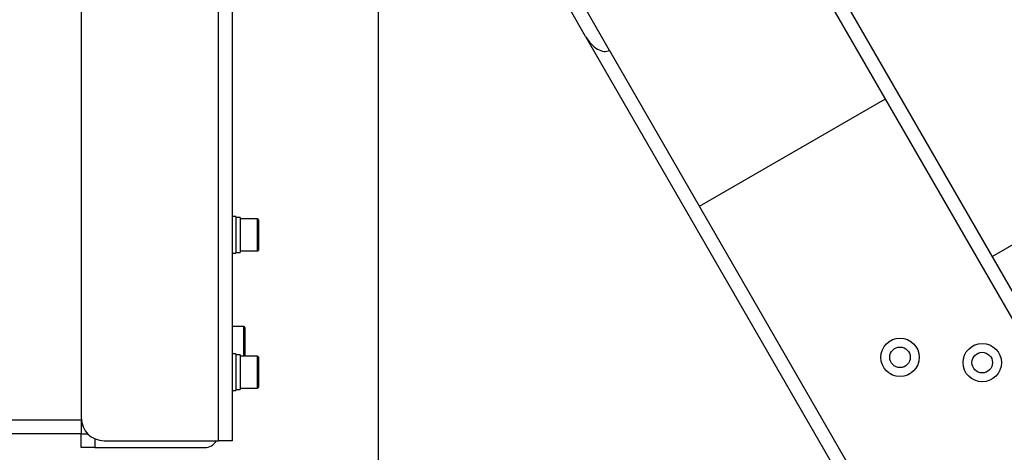
# Model space of a CAD drawing. Extents: x 5 to 415, y 5 to 292.
# Drawn here: x 156 to 178, y 194 to 203 of the extents above; entities that cross this region are included whole.
import ezdxf

# ---------------------------------------------------------------- set-up
doc = ezdxf.new("R2010")
doc.units = 0
doc.header["$PDSIZE"] = -1
doc.linetypes.add('SLD-1点鎖線_中心線_', pattern=[34.29, 30.48, -1.27, 1.27, -1.27])
doc.linetypes.add('SLD-実線', pattern=[0])
doc.layers.get('0').update_dxf_attribs({"linetype": 'CONTINUOUS'})
doc.layers.get('DEFPOINTS').update_dxf_attribs({"linetype": 'CONTINUOUS'})
doc.layers.add('中心線', color=11, linetype='SLD-1点鎖線_中心線_')
doc.styles.add('SLDTEXTSTYLE0', font='MSGOTHIC.TTC')
doc.dimstyles.new('SLDDIMSTYLE3', dxfattribs={"dimtxt": 3.031684, "dimasz": 2, "dimexe": 0, "dimexo": 0.0625, "dimgap": 0.757921, "dimtad": 1, "dimtoh": 1, "dimdec": 0, "dimlfac": 10, "dimrnd": 1e-09, "dimzin": 12, "dimtxsty": 'SLDTEXTSTYLE0', "dimblk1": 'OPEN30', "dimblk2": 'OPEN30', "dimsah": 1, "dimcen": 0.09, "dimazin": 3, "dimtfac": 1, "dimtdec": 0, "dimtofl": 0, "dimtmove": 0, "dimatfit": 3, "dimtolj": 1, "dimtzin": 12})
doc.dimstyles.new('SLDDIMSTYLE7', dxfattribs={"dimtxt": 3.031684, "dimasz": 2, "dimexe": 0, "dimexo": 0.0625, "dimgap": 0.757921, "dimtad": 1, "dimtoh": 1, "dimdec": 4, "dimlfac": 10, "dimzin": 12, "dimtxsty": 'SLDTEXTSTYLE0', "dimblk1": 'OPEN30', "dimblk2": 'OPEN30', "dimsah": 1, "dimcen": 0.09, "dimazin": 3, "dimtfac": 1, "dimtofl": 0, "dimtmove": 0, "dimatfit": 3, "dimtolj": 1, "dimtzin": 12})

# ---------------------------------------------------------------- blocks, each defined once
blk = doc.blocks.new('_OPEN30')
at = {"color": 0, "linetype": 'BYBLOCK'}
for p, q in [((-1, 0.267949), (0, 0)), ((0, 0), (-1, -0.267949)), ((0, 0), (-1, 0))]:
    blk.add_line(p, q, dxfattribs=at)
blk = doc.blocks.new('*D21')
at = {"layer": 'DEFPOINTS', "color": 0}
for p in [(165.595, 215.768), (184.33, 186.159), (190.135, 186.159)]:
    blk.add_point(p, dxfattribs=at)
at = {"layer": '中心線', "color": 0}
for p, q in [((165.657, 215.768), (190.135, 215.768)), ((190.135, 213.768), (190.135, 188.159)), ((184.392, 186.159), (190.135, 186.159))]:
    blk.add_line(p, q, dxfattribs=at)
at = {"layer": '中心線', "color": 0, "xscale": 2, "yscale": 2, "zscale": 2}
for p, rotation in [((190.135, 215.768), 90), ((190.135, 186.159), 270)]:
    blk.add_blockref('_OPEN30', p, dxfattribs=dict(at, rotation=rotation))
at = {"layer": '中心線', "color": 0, "insert": (187.862, 200.715), "char_height": 3.0317, "attachment_point": 5, "rotation": 90, "style": 'SLDTEXTSTYLE0'}
blk.add_mtext('\\A1;296', dxfattribs=at)
blk = doc.blocks.new('*D22')
at = {"layer": 'DEFPOINTS', "color": 0}
for p in [(164.295, 214.468), (184.63, 186.459), (184.63, 174.818)]:
    blk.add_point(p, dxfattribs=at)
at = {"layer": '中心線', "color": 0}
for p, q in [((164.295, 214.406), (164.295, 174.818)), ((184.63, 186.396), (184.63, 174.818)), ((166.295, 174.818), (182.63, 174.818))]:
    blk.add_line(p, q, dxfattribs=at)
at = {"layer": '中心線', "color": 0, "xscale": 2, "yscale": 2, "zscale": 2, "rotation": 180}
blk.add_blockref('_OPEN30', (164.295, 174.818), dxfattribs=at)
at = {"layer": '中心線', "color": 0, "xscale": 2, "yscale": 2, "zscale": 2}
blk.add_blockref('_OPEN30', (184.63, 174.818), dxfattribs=at)
at = {"layer": '中心線', "color": 0, "insert": (175.158, 177.099), "char_height": 3.0317, "attachment_point": 5, "style": 'SLDTEXTSTYLE0'}
blk.add_mtext('\\A1;203', dxfattribs=at)
blk = doc.blocks.new('*D25')
at = {"layer": 'DEFPOINTS', "color": 0}
for p in [(168.831, 202.61), (171.574, 188.617), (177.21, 188.099), (173.63, 186.159), (184.33, 186.159)]:
    blk.add_point(p, dxfattribs=at)
at = {"layer": '中心線', "color": 0}
blk.add_line((173.567, 186.159), (171.141, 186.159), dxfattribs=at)
blk.add_arc((178.33, 186.159), 7.189, 135.9915, 164.0085, dxfattribs=at)
at = {"layer": '中心線', "color": 0, "xscale": 2, "yscale": 2, "zscale": 2}
for p, rotation in [((174.735, 192.385), 37.99573767467891), ((171.141, 186.159), 262.0042623250981)]:
    blk.add_blockref('_OPEN30', p, dxfattribs=dict(at, rotation=rotation))
at = {"layer": '中心線', "color": 0, "insert": (170.213, 191.476), "char_height": 3.0317, "attachment_point": 5, "style": 'SLDTEXTSTYLE0'}
blk.add_mtext('\\A1;60%%d', dxfattribs=at)
blk = doc.blocks.new('*D26')
at = {"layer": 'DEFPOINTS', "color": 0}
for p in [(149.574, 240.084), (140.271, 186.159), (178.503, 186.159)]:
    blk.add_point(p, dxfattribs=at)
at = {"layer": '中心線', "color": 0}
for p, q in [((149.511, 240.084), (140.271, 240.084)), ((140.271, 238.084), (140.271, 188.159)), ((178.441, 186.159), (140.271, 186.159))]:
    blk.add_line(p, q, dxfattribs=at)
at = {"layer": '中心線', "color": 0, "xscale": 2, "yscale": 2, "zscale": 2}
for p, rotation in [((140.271, 240.084), 90), ((140.271, 186.159), 270)]:
    blk.add_blockref('_OPEN30', p, dxfattribs=dict(at, rotation=rotation))
at = {"layer": '中心線', "color": 0, "insert": (137.997, 213.515), "char_height": 3.0317, "attachment_point": 5, "rotation": 90, "style": 'SLDTEXTSTYLE0'}
blk.add_mtext('\\A1;539', dxfattribs=at)

msp = doc.modelspace()

# ---------------------------------------------------------------- linework, layer by layer
at = {"color": 0, "linetype": 'SLD-実線'}
for p, q in [((160.794897, 193.768041), (160.794897, 212.518041)), ((161.094896, 212.518041), (161.094896, 193.768041)), ((157.794897, 212.218041), (157.794897, 194.268041)), ((183.233276, 188.265806), (173.412192, 205.276421)), ((182.973468, 188.115807), (173.40993, 204.680342)), ((168.831451, 202.610499), (168.49993, 203.184711)), ((169.354573, 202.304425), (168.865803, 203.150999)), ((168.831451, 202.610499), (177.209764, 188.098835)), ((169.354573, 202.304425), (177.469572, 188.248836)), ((171.321869, 198.896967), (175.392189, 201.246968)), ((161.174896, 198.668041), (161.174896, 197.868041)), ((161.274896, 198.648041), (161.274896, 197.888041)), ((161.654897, 197.918042), (161.654897, 198.618042)), ((161.674897, 198.598041), (161.674897, 197.938042)), ((177.730062, 197.797654), (179.072231, 198.572556)), ((161.354896, 195.618041), (161.354896, 196.268042)), ((161.374897, 196.248042), (161.374897, 195.618041)), ((161.174896, 195.668041), (161.174896, 194.868041)), ((161.274896, 195.648042), (161.274896, 194.888041)), ((161.654897, 194.918041), (161.654897, 195.618041)), ((161.674897, 195.598041), (161.674897, 194.938042)), ((157.797246, 194.218042), (152.4577, 194.218042)), ((157.797246, 193.918041), (157.797246, 194.218042)), ((157.794897, 193.918041), (152.4577, 193.918041)), ((157.794897, 193.618042), (157.794897, 193.918041)), ((157.794897, 193.918041), (157.937825, 193.918041)), ((158.094897, 193.809784), (158.094897, 193.618042)), ((158.294897, 193.768041), (160.794897, 193.768041)), ((161.094896, 193.768041), (160.794897, 193.768041)), ((158.094897, 193.618042), (157.794897, 193.618042)), ((158.094897, 193.618042), (160.494897, 193.618042))]:
    msp.add_line(p, q, dxfattribs=at)
for centre, radius in [((175.711718, 195.593132), 0.42), ((177.510756, 195.477107), 0.42), ((175.711718, 195.593132), 0.225), ((177.510756, 195.477107), 0.225)]:
    msp.add_circle(centre, radius, dxfattribs=at)
for centre, radius, start, end in [((161.654897, 198.598041), 0.02, 0, 90), ((161.654897, 197.938041), 0.02, 270, 0), ((161.354897, 196.248041), 0.02, 0, 90), ((161.654897, 195.598041), 0.02, 0, 90), ((161.654897, 194.938041), 0.02, 270, 0), ((158.294897, 194.268041), 0.5, 180, 270), ((160.494897, 193.918041), 0.3, 270, 330)]:
    msp.add_arc(centre, radius, start, end, dxfattribs=at)
msp.add_ellipse((169.091258, 202.7605), major_axis=(-0.263315, 0.456076), ratio=0.569659147, start_param=1.570796327, end_param=3.141592654, dxfattribs=at)
for points in [[(161.174896, 198.668041), (161.094896, 198.668041)], [(161.274896, 198.648041), (161.174896, 198.648041)], [(161.654897, 198.618042), (161.274896, 198.618042)], [(161.094896, 197.868041), (161.174896, 197.868041)], [(161.174896, 197.888041), (161.274896, 197.888041)], [(161.274896, 197.918042), (161.654897, 197.918042)], [(161.354896, 196.268042), (161.094896, 196.268042)], [(161.174896, 195.668041), (161.094896, 195.668041)], [(161.274896, 195.648042), (161.174896, 195.648042)], [(161.654897, 195.618041), (161.274896, 195.618041)], [(161.094896, 194.868041), (161.174896, 194.868041)], [(161.174896, 194.888041), (161.274896, 194.888041)], [(161.274896, 194.918041), (161.654897, 194.918041)]]:
    msp.add_open_spline(points, degree=1, dxfattribs=at)

# ---------------------------------------------------------------- dimensions: what is measured, and where the dimension line sits
at = {"layer": '中心線', "color": 0}
for base, p1, p2, picture, middle in [((140.270629, 186.158652), (149.573622, 240.084181), (178.503134, 186.158652), '*D26', (140.270629, 213.514969)), ((190.135479, 186.158652), (165.594897, 215.768041), (184.329929, 186.158652), '*D21', (190.135479, 200.715398))]:
    dim = msp.add_linear_dim(base=base, p1=p1, p2=p2, angle=90, dimstyle='SLDDIMSTYLE3', dxfattribs=at)
    dim.commit()
    dim.dimension.update_dxf_attribs({"geometry": picture, "text_midpoint": middle, "dimtype": 160})
dim = msp.add_linear_dim(base=(184.629929, 174.817808), p1=(164.294897, 214.468041), p2=(184.629929, 186.458652), dimstyle='SLDDIMSTYLE3', dxfattribs=at)
dim.commit()
dim.dimension.update_dxf_attribs({"geometry": '*D22', "text_midpoint": (175.158446, 174.817808), "dimtype": 160})
dim = msp.add_angular_dim_2l(base=(171.574383, 188.617469), line1=((177.209764, 188.098836), (168.83145, 202.6105)), line2=((184.329929, 186.158652), (173.629929, 186.158652)), dimstyle='SLDDIMSTYLE7', override={"dimadec": 0}, dxfattribs=at)
dim.commit()
dim.dimension.update_dxf_attribs({"geometry": '*D25', "text_midpoint": (172.316293, 190.098114), "dimtype": 162})

doc.saveas('drawing.dxf')
